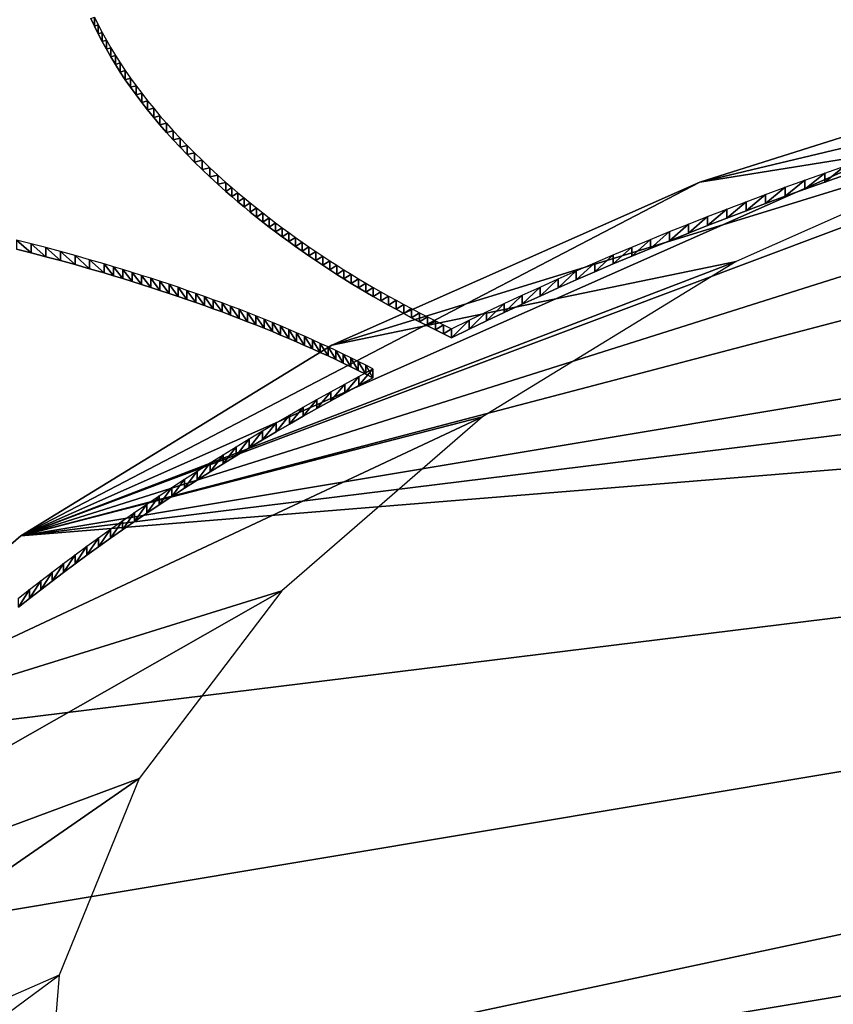
# Model space of a CAD drawing. Extents: x 0 to 42000, y 0 to 29700.
# Drawn here: x 24115 to 24278, y 17027 to 17224 of the extents above; entities that cross this region are included whole.
import ezdxf

# ---------------------------------------------------------------- set-up
doc = ezdxf.new("R2010")
doc.units = 0
doc.header["$LTSCALE"] = 100
doc.layers.add('D-STR\u3000構造物外形線', color=1, linetype='Continuous', lineweight=25)

msp = doc.modelspace()

# ---------------------------------------------------------------- linework, layer by layer
at = {"layer": 'D-STR\u3000構造物外形線'}
for points in [[(24128.98, 17224.7, 601.03), (24129.7, 17223.15, 598.35), (24130.46, 17221.61, 595.68), (24131.26, 17220.07, 593.01), (24132.11, 17218.53, 590.35), (24132.99, 17217, 587.7), (24133.92, 17215.47, 585.05), (24134.89, 17213.95, 582.41), (24135.9, 17212.43, 579.78), (24136.95, 17210.91, 577.15), (24138.05, 17209.4, 574.53), (24139.18, 17207.89, 571.92), (24140.36, 17206.38, 569.31), (24141.58, 17204.88, 566.71), (24142.84, 17203.38, 564.11), (24144.14, 17201.89, 561.52), (24145.49, 17200.39, 558.94), (24146.87, 17198.91, 556.36), (24148.3, 17197.42, 553.79), (24149.77, 17195.94, 551.23), (24151.28, 17194.47, 548.67), (24152.83, 17193, 546.12), (24154.42, 17191.53, 543.58), (24156.06, 17190.06, 541.04), (24157.25, 17189.02, 539.24), (24158.46, 17187.99, 537.45), (24159.68, 17186.96, 535.67), (24160.91, 17185.94, 533.91), (24162.16, 17184.93, 532.16), (24163.42, 17183.93, 530.42), (24164.7, 17182.94, 528.7), (24165.99, 17181.95, 527), (24167.3, 17180.98, 525.31), (24168.61, 17180.01, 523.63), (24169.95, 17179.05, 521.96), (24171.3, 17178.09, 520.31), (24172.66, 17177.15, 518.68), (24174.03, 17176.21, 517.06), (24175.43, 17175.29, 515.45), (24176.83, 17174.37, 513.86), (24178.25, 17173.45, 512.28), (24179.68, 17172.55, 510.71), (24181.13, 17171.66, 509.16), (24182.59, 17170.77, 507.63), (24184.07, 17169.89, 506.1), (24185.56, 17169.02, 504.6), (24187.06, 17168.16, 503.1), (24188.58, 17167.3, 501.62), (24190.11, 17166.46, 500.16), (24191.66, 17165.62, 498.7), (24193.22, 17164.79, 497.27), (24194.79, 17163.97, 495.84), (24196.38, 17163.15, 494.43), (24197.99, 17162.35, 493.04), (24199.61, 17161.55, 491.66), (24201.24, 17160.76, 490.29), (24201.24, 17160.76, 490.29), (24204.72, 17162.46, 493.24), (24208.24, 17164.15, 496.16), (24211.78, 17165.82, 499.05), (24215.35, 17167.47, 501.92), (24218.94, 17169.12, 504.76), (24222.57, 17170.74, 507.58), (24226.21, 17172.36, 510.37), (24229.89, 17173.95, 513.14), (24233.59, 17175.54, 515.88), (24237.32, 17177.1, 518.6), (24241.07, 17178.65, 521.28), (24244.85, 17180.19, 523.94), (24248.65, 17181.71, 526.58), (24252.48, 17183.22, 529.19), (24256.33, 17184.71, 531.77), (24260.21, 17186.18, 534.32), (24264.11, 17187.64, 536.84), (24268.03, 17189.08, 539.34), (24271.98, 17190.51, 541.81), (24275.95, 17191.91, 544.25), (24279.94, 17193.31, 546.67)], [(24129.7, 17224.97, 597.3), (24130.46, 17223.43, 594.63), (24131.26, 17221.89, 591.96), (24132.11, 17220.35, 589.3), (24132.99, 17218.82, 586.65), (24133.92, 17217.29, 584), (24134.89, 17215.77, 581.36), (24135.9, 17214.25, 578.73), (24136.95, 17212.73, 576.1), (24138.05, 17211.22, 573.48), (24139.18, 17209.71, 570.87), (24140.36, 17208.2, 568.26), (24141.58, 17206.7, 565.66), (24142.84, 17205.2, 563.06), (24144.14, 17203.7, 560.47), (24145.49, 17202.21, 557.89), (24146.87, 17200.73, 555.31), (24148.3, 17199.24, 552.74), (24149.77, 17197.76, 550.18), (24151.28, 17196.29, 547.62), (24152.83, 17194.81, 545.07), (24154.42, 17193.34, 542.53), (24156.06, 17191.88, 539.99), (24157.25, 17190.84, 538.19), (24158.46, 17189.8, 536.4), (24159.68, 17188.78, 534.62), (24160.91, 17187.76, 532.86), (24162.16, 17186.75, 531.11), (24163.42, 17185.75, 529.37), (24164.7, 17184.76, 527.65), (24165.99, 17183.77, 525.95), (24167.3, 17182.79, 524.26), (24168.61, 17181.83, 522.58), (24169.95, 17180.87, 520.91), (24171.3, 17179.91, 519.26), (24172.66, 17178.97, 517.63), (24174.03, 17178.03, 516.01), (24175.43, 17177.1, 514.4), (24176.83, 17176.19, 512.81), (24178.25, 17175.27, 511.23), (24179.68, 17174.37, 509.66), (24181.13, 17173.47, 508.11), (24182.59, 17172.59, 506.58), (24184.07, 17171.71, 505.05), (24185.56, 17170.84, 503.55), (24187.06, 17169.98, 502.05), (24188.58, 17169.12, 500.57), (24190.11, 17168.27, 499.11), (24191.66, 17167.44, 497.65), (24193.22, 17166.61, 496.22), (24194.79, 17165.78, 494.79), (24196.38, 17164.97, 493.38), (24197.99, 17164.17, 491.99), (24199.61, 17163.37, 490.61), (24201.24, 17162.58, 489.24), (24201.24, 17162.58, 489.24), (24204.72, 17164.28, 492.19), (24208.24, 17165.96, 495.11), (24211.78, 17167.64, 498), (24215.35, 17169.29, 500.87), (24218.94, 17170.93, 503.71), (24222.57, 17172.56, 506.53), (24226.21, 17174.17, 509.32), (24229.89, 17175.77, 512.09), (24233.59, 17177.35, 514.83), (24237.32, 17178.92, 517.55), (24241.07, 17180.47, 520.23), (24244.85, 17182.01, 522.89), (24248.65, 17183.53, 525.53), (24252.48, 17185.04, 528.14), (24256.33, 17186.52, 530.72), (24260.21, 17188, 533.27), (24264.11, 17189.46, 535.79), (24268.03, 17190.9, 538.29), (24271.98, 17192.32, 540.76), (24275.95, 17193.73, 543.2), (24279.94, 17195.13, 545.62)], [(24114.48, 17108.63, 395.8), (24116.7, 17110.39, 398.84), (24118.95, 17112.13, 401.86), (24121.22, 17113.87, 404.88), (24123.51, 17115.6, 407.87), (24125.83, 17117.32, 410.86), (24128.17, 17119.04, 413.83), (24130.53, 17120.75, 416.78), (24132.92, 17122.44, 419.72), (24135.33, 17124.13, 422.65), (24137.77, 17125.81, 425.56), (24140.23, 17127.49, 428.46), (24142.71, 17129.15, 431.34), (24145.22, 17130.81, 434.21), (24147.74, 17132.45, 437.06), (24150.3, 17134.09, 439.9), (24152.87, 17135.72, 442.72), (24155.47, 17137.34, 445.53), (24158.09, 17138.95, 448.32), (24160.73, 17140.55, 451.09), (24163.39, 17142.14, 453.85), (24166.08, 17143.73, 456.59), (24168.79, 17145.3, 459.31), (24171.52, 17146.87, 462.02), (24174.27, 17148.42, 464.72), (24177.04, 17149.96, 467.39), (24179.84, 17151.5, 470.05), (24182.66, 17153.02, 472.69), (24185.49, 17154.54, 475.32), (24184.03, 17155.29, 476.61), (24182.55, 17156.03, 477.9), (24181.06, 17156.77, 479.18), (24179.55, 17157.5, 480.44), (24178.03, 17158.22, 481.7), (24176.49, 17158.94, 482.94), (24174.94, 17159.65, 484.18), (24173.38, 17160.36, 485.4), (24171.8, 17161.06, 486.62), (24170.21, 17161.76, 487.82), (24168.61, 17162.45, 489.01), (24166.99, 17163.13, 490.2), (24165.35, 17163.81, 491.37), (24163.71, 17164.48, 492.53), (24162.04, 17165.15, 493.69), (24160.37, 17165.81, 494.83), (24158.68, 17166.46, 495.96), (24156.97, 17167.11, 497.08), (24155.26, 17167.75, 498.2), (24153.52, 17168.39, 499.3), (24151.78, 17169.02, 500.39), (24150.02, 17169.64, 501.47), (24148.24, 17170.26, 502.54), (24146.46, 17170.87, 503.6), (24144.65, 17171.48, 504.65), (24142.84, 17172.08, 505.69), (24141.01, 17172.67, 506.73), (24139.16, 17173.26, 507.75), (24137.3, 17173.85, 508.75), (24135.43, 17174.42, 509.75), (24133.54, 17174.99, 510.74), (24131.64, 17175.56, 511.72), (24128.74, 17176.4, 513.18), (24125.83, 17177.23, 514.61), (24122.92, 17178.03, 516), (24119.99, 17178.81, 517.35), (24117.06, 17179.57, 518.67), (24114.12, 17180.31, 519.95)], [(24114.48, 17106.81, 396.85), (24116.7, 17108.57, 399.89), (24118.95, 17110.31, 402.91), (24121.22, 17112.05, 405.93), (24123.51, 17113.78, 408.92), (24125.83, 17115.51, 411.91), (24128.17, 17117.22, 414.88), (24130.53, 17118.93, 417.83), (24132.92, 17120.63, 420.77), (24135.33, 17122.31, 423.7), (24137.77, 17124, 426.61), (24140.23, 17125.67, 429.51), (24142.71, 17127.33, 432.39), (24145.22, 17128.99, 435.26), (24147.74, 17130.64, 438.11), (24150.3, 17132.27, 440.95), (24152.87, 17133.9, 443.77), (24155.47, 17135.52, 446.58), (24158.09, 17137.13, 449.37), (24160.73, 17138.73, 452.14), (24163.39, 17140.33, 454.9), (24166.08, 17141.91, 457.64), (24168.79, 17143.48, 460.36), (24171.52, 17145.05, 463.07), (24174.27, 17146.6, 465.77), (24177.04, 17148.15, 468.44), (24179.84, 17149.68, 471.1), (24182.66, 17151.21, 473.74), (24185.49, 17152.72, 476.37), (24184.03, 17153.47, 477.66), (24182.55, 17154.21, 478.95), (24181.06, 17154.95, 480.23), (24179.55, 17155.68, 481.49), (24178.03, 17156.4, 482.75), (24176.49, 17157.12, 483.99), (24174.94, 17157.84, 485.23), (24173.38, 17158.54, 486.45), (24171.8, 17159.24, 487.67), (24170.21, 17159.94, 488.87), (24168.61, 17160.63, 490.06), (24166.99, 17161.31, 491.25), (24165.35, 17161.99, 492.42), (24163.71, 17162.66, 493.58), (24162.04, 17163.33, 494.74), (24160.37, 17163.99, 495.88), (24158.68, 17164.64, 497.01), (24156.97, 17165.29, 498.13), (24155.26, 17165.93, 499.25), (24153.52, 17166.57, 500.35), (24151.78, 17167.2, 501.44), (24150.02, 17167.82, 502.52), (24148.24, 17168.44, 503.59), (24146.46, 17169.05, 504.65), (24144.65, 17169.66, 505.7), (24142.84, 17170.26, 506.74), (24141.01, 17170.85, 507.78), (24139.16, 17171.44, 508.8), (24137.3, 17172.03, 509.8), (24135.43, 17172.6, 510.8), (24133.54, 17173.18, 511.79), (24131.64, 17173.74, 512.77), (24128.74, 17174.58, 514.23), (24125.83, 17175.41, 515.66), (24122.92, 17176.21, 517.05), (24119.99, 17176.99, 518.4), (24117.06, 17177.75, 519.72), (24114.12, 17178.49, 521)]]:
    msp.add_polyline3d(points, dxfattribs=at)
for points in [[(24812.12, 17237.51, 626.03), (24618.42, 17253.25, 653.29), (24115.01, 17121.15, 424.48)], [(24115.01, 17121.15, 424.48), (24618.42, 17253.25, 653.29), (24520.3, 17249.29, 646.43)], [(24115.01, 17121.15, 424.48), (24520.3, 17249.29, 646.43), (24424.72, 17237.51, 626.03)], [(24115.01, 17121.15, 424.48), (24902.68, 17218.22, 592.61), (24812.12, 17237.51, 626.03)], [(24115.01, 17121.15, 424.48), (24424.72, 17237.51, 626.03), (24334.16, 17218.22, 592.61)], [(24128.98, 17224.7, 601.03), (24129.7, 17224.97, 597.3), (24129.7, 17223.15, 598.35)], [(24129.7, 17223.15, 598.35), (24129.7, 17224.97, 597.3), (24130.46, 17223.43, 594.63)], [(24129.7, 17223.15, 598.35), (24130.46, 17223.43, 594.63), (24130.46, 17221.61, 595.68)], [(24130.46, 17221.61, 595.68), (24130.46, 17223.43, 594.63), (24131.26, 17221.89, 591.96)], [(24250.96, 17191.91, 547.05), (24334.16, 17218.22, 592.61), (24386.32, 17224.18, 474.4)], [(24250.96, 17191.91, 547.05), (24386.32, 17224.18, 474.4), (24318.39, 17202.7, 437.2)], [(24130.46, 17221.61, 595.68), (24131.26, 17221.89, 591.96), (24131.26, 17220.07, 593.01)], [(24131.26, 17220.07, 593.01), (24131.26, 17221.89, 591.96), (24132.11, 17220.35, 589.3)], [(24131.26, 17220.07, 593.01), (24132.11, 17220.35, 589.3), (24132.11, 17218.53, 590.35)], [(24132.11, 17218.53, 590.35), (24132.11, 17220.35, 589.3), (24132.99, 17218.82, 586.65)], [(24132.11, 17218.53, 590.35), (24132.99, 17218.82, 586.65), (24132.99, 17217, 587.7)], [(24132.99, 17217, 587.7), (24132.99, 17218.82, 586.65), (24133.92, 17217.29, 584)], [(24115.01, 17121.15, 424.48), (24985.88, 17191.91, 547.05), (24902.68, 17218.22, 592.61)], [(24115.01, 17121.15, 424.48), (24334.16, 17218.22, 592.61), (24250.96, 17191.91, 547.05)], [(24132.99, 17217, 587.7), (24133.92, 17217.29, 584), (24133.92, 17215.47, 585.05)], [(24133.92, 17215.47, 585.05), (24133.92, 17217.29, 584), (24134.89, 17215.77, 581.36)], [(24133.92, 17215.47, 585.05), (24134.89, 17215.77, 581.36), (24134.89, 17213.95, 582.41)], [(24134.89, 17213.95, 582.41), (24134.89, 17215.77, 581.36), (24135.9, 17214.25, 578.73)], [(24134.89, 17213.95, 582.41), (24135.9, 17214.25, 578.73), (24135.9, 17212.43, 579.78)], [(24135.9, 17212.43, 579.78), (24135.9, 17214.25, 578.73), (24136.95, 17212.73, 576.1)], [(24135.9, 17212.43, 579.78), (24136.95, 17212.73, 576.1), (24136.95, 17210.91, 577.15)], [(24136.95, 17210.91, 577.15), (24136.95, 17212.73, 576.1), (24138.05, 17211.22, 573.48)], [(24136.95, 17210.91, 577.15), (24138.05, 17211.22, 573.48), (24138.05, 17209.4, 574.53)], [(24138.05, 17209.4, 574.53), (24138.05, 17211.22, 573.48), (24139.18, 17209.71, 570.87)], [(24138.05, 17209.4, 574.53), (24139.18, 17209.71, 570.87), (24139.18, 17207.89, 571.92)], [(24139.18, 17207.89, 571.92), (24139.18, 17209.71, 570.87), (24140.36, 17208.2, 568.26)], [(24139.18, 17207.89, 571.92), (24140.36, 17208.2, 568.26), (24140.36, 17206.38, 569.31)], [(24140.36, 17206.38, 569.31), (24140.36, 17208.2, 568.26), (24141.58, 17206.7, 565.66)], [(24140.36, 17206.38, 569.31), (24141.58, 17206.7, 565.66), (24141.58, 17204.88, 566.71)], [(24141.58, 17204.88, 566.71), (24141.58, 17206.7, 565.66), (24142.84, 17205.2, 563.06)], [(24141.58, 17204.88, 566.71), (24142.84, 17205.2, 563.06), (24142.84, 17203.38, 564.11)], [(24142.84, 17203.38, 564.11), (24142.84, 17205.2, 563.06), (24144.14, 17203.7, 560.47)], [(24142.84, 17203.38, 564.11), (24144.14, 17203.7, 560.47), (24144.14, 17201.89, 561.52)], [(24144.14, 17201.89, 561.52), (24144.14, 17203.7, 560.47), (24145.49, 17202.21, 557.89)], [(24177.27, 17159.27, 490.52), (24250.96, 17191.91, 547.05), (24318.39, 17202.7, 437.2)], [(24177.27, 17159.27, 490.52), (24318.39, 17202.7, 437.2), (24258.23, 17176.05, 391.04)], [(24144.14, 17201.89, 561.52), (24145.49, 17202.21, 557.89), (24145.49, 17200.39, 558.94)], [(24145.49, 17200.39, 558.94), (24145.49, 17202.21, 557.89), (24146.87, 17200.73, 555.31)], [(24145.49, 17200.39, 558.94), (24146.87, 17200.73, 555.31), (24146.87, 17198.91, 556.36)], [(24146.87, 17198.91, 556.36), (24146.87, 17200.73, 555.31), (24148.3, 17199.24, 552.74)], [(24146.87, 17198.91, 556.36), (24148.3, 17199.24, 552.74), (24148.3, 17197.42, 553.79)], [(24148.3, 17197.42, 553.79), (24148.3, 17199.24, 552.74), (24149.77, 17197.76, 550.18)], [(24148.3, 17197.42, 553.79), (24149.77, 17197.76, 550.18), (24149.77, 17195.94, 551.23)], [(24149.77, 17195.94, 551.23), (24149.77, 17197.76, 550.18), (24151.28, 17196.29, 547.62)], [(24149.77, 17195.94, 551.23), (24151.28, 17196.29, 547.62), (24151.28, 17194.47, 548.67)], [(24151.28, 17194.47, 548.67), (24151.28, 17196.29, 547.62), (24152.83, 17194.81, 545.07)], [(24151.28, 17194.47, 548.67), (24152.83, 17194.81, 545.07), (24152.83, 17193, 546.12)], [(24152.83, 17193, 546.12), (24152.83, 17194.81, 545.07), (24154.42, 17193.34, 542.53)], [(24275.95, 17191.91, 544.25), (24275.95, 17193.73, 543.2), (24279.94, 17195.13, 545.62)], [(24275.95, 17191.91, 544.25), (24279.94, 17195.13, 545.62), (24279.94, 17193.31, 546.67)], [(24152.83, 17193, 546.12), (24154.42, 17193.34, 542.53), (24154.42, 17191.53, 543.58)], [(24154.42, 17191.53, 543.58), (24154.42, 17193.34, 542.53), (24156.06, 17191.88, 539.99)], [(24271.98, 17190.51, 541.81), (24271.98, 17192.32, 540.76), (24275.95, 17193.73, 543.2)], [(24271.98, 17190.51, 541.81), (24275.95, 17193.73, 543.2), (24275.95, 17191.91, 544.25)], [(24030.89, 17032.5, 270.94), (24011.2, 16984.27, 187.41), (24985.88, 17191.91, 547.05)], [(24011.2, 16984.27, 187.41), (25059.57, 17159.27, 490.52), (24985.88, 17191.91, 547.05)], [(24985.88, 17191.91, 547.05), (24065.79, 17078.52, 350.65), (24030.89, 17032.5, 270.94)], [(24985.88, 17191.91, 547.05), (24115.01, 17121.15, 424.48), (24065.79, 17078.52, 350.65)], [(24250.96, 17191.91, 547.05), (24177.27, 17159.27, 490.52), (24115.01, 17121.15, 424.48)], [(24154.42, 17191.53, 543.58), (24156.06, 17191.88, 539.99), (24156.06, 17190.06, 541.04)], [(24156.06, 17190.06, 541.04), (24156.06, 17191.88, 539.99), (24157.25, 17190.84, 538.19)], [(24156.06, 17190.06, 541.04), (24157.25, 17190.84, 538.19), (24157.25, 17189.02, 539.24)], [(24157.25, 17189.02, 539.24), (24157.25, 17190.84, 538.19), (24158.46, 17189.8, 536.4)], [(24264.11, 17187.64, 536.84), (24264.11, 17189.46, 535.79), (24268.03, 17190.9, 538.29)], [(24264.11, 17187.64, 536.84), (24268.03, 17190.9, 538.29), (24268.03, 17189.08, 539.34)], [(24268.03, 17189.08, 539.34), (24268.03, 17190.9, 538.29), (24271.98, 17192.32, 540.76)], [(24268.03, 17189.08, 539.34), (24271.98, 17192.32, 540.76), (24271.98, 17190.51, 541.81)], [(24157.25, 17189.02, 539.24), (24158.46, 17189.8, 536.4), (24158.46, 17187.99, 537.45)], [(24158.46, 17187.99, 537.45), (24158.46, 17189.8, 536.4), (24159.68, 17188.78, 534.62)], [(24158.46, 17187.99, 537.45), (24159.68, 17188.78, 534.62), (24159.68, 17186.96, 535.67)], [(24159.68, 17186.96, 535.67), (24159.68, 17188.78, 534.62), (24160.91, 17187.76, 532.86)], [(24260.21, 17186.18, 534.32), (24260.21, 17188, 533.27), (24264.11, 17189.46, 535.79)], [(24260.21, 17186.18, 534.32), (24264.11, 17189.46, 535.79), (24264.11, 17187.64, 536.84)], [(24159.68, 17186.96, 535.67), (24160.91, 17187.76, 532.86), (24160.91, 17185.94, 533.91)], [(24160.91, 17185.94, 533.91), (24160.91, 17187.76, 532.86), (24162.16, 17186.75, 531.11)], [(24160.91, 17185.94, 533.91), (24162.16, 17186.75, 531.11), (24162.16, 17184.93, 532.16)], [(24162.16, 17184.93, 532.16), (24162.16, 17186.75, 531.11), (24163.42, 17185.75, 529.37)], [(24256.33, 17184.71, 531.77), (24256.33, 17186.52, 530.72), (24260.21, 17188, 533.27)], [(24256.33, 17184.71, 531.77), (24260.21, 17188, 533.27), (24260.21, 17186.18, 534.32)], [(24162.16, 17184.93, 532.16), (24163.42, 17185.75, 529.37), (24163.42, 17183.93, 530.42)], [(24163.42, 17183.93, 530.42), (24163.42, 17185.75, 529.37), (24164.7, 17184.76, 527.65)], [(24248.65, 17181.71, 526.58), (24248.65, 17183.53, 525.53), (24252.48, 17185.04, 528.14)], [(24248.65, 17181.71, 526.58), (24252.48, 17185.04, 528.14), (24252.48, 17183.22, 529.19)], [(24252.48, 17183.22, 529.19), (24252.48, 17185.04, 528.14), (24256.33, 17186.52, 530.72)], [(24252.48, 17183.22, 529.19), (24256.33, 17186.52, 530.72), (24256.33, 17184.71, 531.77)], [(24163.42, 17183.93, 530.42), (24164.7, 17184.76, 527.65), (24164.7, 17182.94, 528.7)], [(24164.7, 17182.94, 528.7), (24164.7, 17184.76, 527.65), (24165.99, 17183.77, 525.95)], [(24164.7, 17182.94, 528.7), (24165.99, 17183.77, 525.95), (24165.99, 17181.95, 527)], [(24165.99, 17181.95, 527), (24165.99, 17183.77, 525.95), (24167.3, 17182.79, 524.26)], [(24244.85, 17180.19, 523.94), (24244.85, 17182.01, 522.89), (24248.65, 17183.53, 525.53)], [(24244.85, 17180.19, 523.94), (24248.65, 17183.53, 525.53), (24248.65, 17181.71, 526.58)], [(24165.99, 17181.95, 527), (24167.3, 17182.79, 524.26), (24167.3, 17180.98, 525.31)], [(24167.3, 17180.98, 525.31), (24167.3, 17182.79, 524.26), (24168.61, 17181.83, 522.58)], [(24167.3, 17180.98, 525.31), (24168.61, 17181.83, 522.58), (24168.61, 17180.01, 523.63)], [(24168.61, 17180.01, 523.63), (24168.61, 17181.83, 522.58), (24169.95, 17180.87, 520.91)], [(24168.61, 17180.01, 523.63), (24169.95, 17180.87, 520.91), (24169.95, 17179.05, 521.96)], [(24169.95, 17179.05, 521.96), (24169.95, 17180.87, 520.91), (24171.3, 17179.91, 519.26)], [(24241.07, 17178.65, 521.28), (24241.07, 17180.47, 520.23), (24244.85, 17182.01, 522.89)], [(24241.07, 17178.65, 521.28), (24244.85, 17182.01, 522.89), (24244.85, 17180.19, 523.94)], [(24117.06, 17177.75, 519.72), (24117.06, 17179.57, 518.67), (24114.12, 17180.31, 519.95)], [(24117.06, 17177.75, 519.72), (24114.12, 17180.31, 519.95), (24114.12, 17178.49, 521)], [(24119.99, 17176.99, 518.4), (24119.99, 17178.81, 517.35), (24117.06, 17179.57, 518.67)], [(24119.99, 17176.99, 518.4), (24117.06, 17179.57, 518.67), (24117.06, 17177.75, 519.72)], [(24169.95, 17179.05, 521.96), (24171.3, 17179.91, 519.26), (24171.3, 17178.09, 520.31)], [(24171.3, 17178.09, 520.31), (24171.3, 17179.91, 519.26), (24172.66, 17178.97, 517.63)], [(24171.3, 17178.09, 520.31), (24172.66, 17178.97, 517.63), (24172.66, 17177.15, 518.68)], [(24172.66, 17177.15, 518.68), (24172.66, 17178.97, 517.63), (24174.03, 17178.03, 516.01)], [(24233.59, 17175.54, 515.88), (24233.59, 17177.35, 514.83), (24237.32, 17178.92, 517.55)], [(24233.59, 17175.54, 515.88), (24237.32, 17178.92, 517.55), (24237.32, 17177.1, 518.6)], [(24237.32, 17177.1, 518.6), (24237.32, 17178.92, 517.55), (24241.07, 17180.47, 520.23)], [(24237.32, 17177.1, 518.6), (24241.07, 17180.47, 520.23), (24241.07, 17178.65, 521.28)], [(24122.92, 17176.21, 517.05), (24122.92, 17178.03, 516), (24119.99, 17178.81, 517.35)], [(24122.92, 17176.21, 517.05), (24119.99, 17178.81, 517.35), (24119.99, 17176.99, 518.4)], [(24125.83, 17175.41, 515.66), (24125.83, 17177.23, 514.61), (24122.92, 17178.03, 516)], [(24125.83, 17175.41, 515.66), (24122.92, 17178.03, 516), (24122.92, 17176.21, 517.05)], [(24128.74, 17174.58, 514.23), (24128.74, 17176.4, 513.18), (24125.83, 17177.23, 514.61)], [(24128.74, 17174.58, 514.23), (24125.83, 17177.23, 514.61), (24125.83, 17175.41, 515.66)], [(24172.66, 17177.15, 518.68), (24174.03, 17178.03, 516.01), (24174.03, 17176.21, 517.06)], [(24174.03, 17176.21, 517.06), (24174.03, 17178.03, 516.01), (24175.43, 17177.1, 514.4)], [(24174.03, 17176.21, 517.06), (24175.43, 17177.1, 514.4), (24175.43, 17175.29, 515.45)], [(24175.43, 17175.29, 515.45), (24175.43, 17177.1, 514.4), (24176.83, 17176.19, 512.81)], [(24229.89, 17173.95, 513.14), (24229.89, 17175.77, 512.09), (24233.59, 17177.35, 514.83)], [(24229.89, 17173.95, 513.14), (24233.59, 17177.35, 514.83), (24233.59, 17175.54, 515.88)], [(24115.01, 17121.15, 424.48), (24177.27, 17159.27, 490.52), (24258.23, 17176.05, 391.04)], [(24115.01, 17121.15, 424.48), (24258.23, 17176.05, 391.04), (24207.39, 17144.92, 337.12)], [(24131.64, 17173.74, 512.77), (24131.64, 17175.56, 511.72), (24128.74, 17176.4, 513.18)], [(24131.64, 17173.74, 512.77), (24128.74, 17176.4, 513.18), (24128.74, 17174.58, 514.23)], [(24133.54, 17173.18, 511.79), (24133.54, 17174.99, 510.74), (24131.64, 17175.56, 511.72)], [(24133.54, 17173.18, 511.79), (24131.64, 17175.56, 511.72), (24131.64, 17173.74, 512.77)], [(24135.43, 17172.6, 510.8), (24135.43, 17174.42, 509.75), (24133.54, 17174.99, 510.74)], [(24135.43, 17172.6, 510.8), (24133.54, 17174.99, 510.74), (24133.54, 17173.18, 511.79)], [(24175.43, 17175.29, 515.45), (24176.83, 17176.19, 512.81), (24176.83, 17174.37, 513.86)], [(24176.83, 17174.37, 513.86), (24176.83, 17176.19, 512.81), (24178.25, 17175.27, 511.23)], [(24176.83, 17174.37, 513.86), (24178.25, 17175.27, 511.23), (24178.25, 17173.45, 512.28)], [(24178.25, 17173.45, 512.28), (24178.25, 17175.27, 511.23), (24179.68, 17174.37, 509.66)], [(24226.21, 17172.36, 510.37), (24226.21, 17174.17, 509.32), (24229.89, 17175.77, 512.09)], [(24226.21, 17172.36, 510.37), (24229.89, 17175.77, 512.09), (24229.89, 17173.95, 513.14)], [(24137.3, 17172.03, 509.8), (24137.3, 17173.85, 508.75), (24135.43, 17174.42, 509.75)], [(24137.3, 17172.03, 509.8), (24135.43, 17174.42, 509.75), (24135.43, 17172.6, 510.8)], [(24139.16, 17171.44, 508.8), (24139.16, 17173.26, 507.75), (24137.3, 17173.85, 508.75)], [(24139.16, 17171.44, 508.8), (24137.3, 17173.85, 508.75), (24137.3, 17172.03, 509.8)], [(24141.01, 17170.85, 507.78), (24141.01, 17172.67, 506.73), (24139.16, 17173.26, 507.75)], [(24141.01, 17170.85, 507.78), (24139.16, 17173.26, 507.75), (24139.16, 17171.44, 508.8)], [(24178.25, 17173.45, 512.28), (24179.68, 17174.37, 509.66), (24179.68, 17172.55, 510.71)], [(24179.68, 17172.55, 510.71), (24179.68, 17174.37, 509.66), (24181.13, 17173.47, 508.11)], [(24179.68, 17172.55, 510.71), (24181.13, 17173.47, 508.11), (24181.13, 17171.66, 509.16)], [(24181.13, 17171.66, 509.16), (24181.13, 17173.47, 508.11), (24182.59, 17172.59, 506.58)], [(24222.57, 17170.74, 507.58), (24222.57, 17172.56, 506.53), (24226.21, 17174.17, 509.32)], [(24222.57, 17170.74, 507.58), (24226.21, 17174.17, 509.32), (24226.21, 17172.36, 510.37)], [(24142.84, 17170.26, 506.74), (24142.84, 17172.08, 505.69), (24141.01, 17172.67, 506.73)], [(24142.84, 17170.26, 506.74), (24141.01, 17172.67, 506.73), (24141.01, 17170.85, 507.78)], [(24144.65, 17169.66, 505.7), (24144.65, 17171.48, 504.65), (24142.84, 17172.08, 505.69)], [(24144.65, 17169.66, 505.7), (24142.84, 17172.08, 505.69), (24142.84, 17170.26, 506.74)], [(24146.46, 17169.05, 504.65), (24146.46, 17170.87, 503.6), (24144.65, 17171.48, 504.65)], [(24146.46, 17169.05, 504.65), (24144.65, 17171.48, 504.65), (24144.65, 17169.66, 505.7)], [(24181.13, 17171.66, 509.16), (24182.59, 17172.59, 506.58), (24182.59, 17170.77, 507.63)], [(24182.59, 17170.77, 507.63), (24182.59, 17172.59, 506.58), (24184.07, 17171.71, 505.05)], [(24182.59, 17170.77, 507.63), (24184.07, 17171.71, 505.05), (24184.07, 17169.89, 506.1)], [(24184.07, 17169.89, 506.1), (24184.07, 17171.71, 505.05), (24185.56, 17170.84, 503.55)], [(24218.94, 17169.12, 504.76), (24218.94, 17170.93, 503.71), (24222.57, 17172.56, 506.53)], [(24218.94, 17169.12, 504.76), (24222.57, 17172.56, 506.53), (24222.57, 17170.74, 507.58)], [(24148.24, 17168.44, 503.59), (24148.24, 17170.26, 502.54), (24146.46, 17170.87, 503.6)], [(24148.24, 17168.44, 503.59), (24146.46, 17170.87, 503.6), (24146.46, 17169.05, 504.65)], [(24150.02, 17167.82, 502.52), (24150.02, 17169.64, 501.47), (24148.24, 17170.26, 502.54)], [(24150.02, 17167.82, 502.52), (24148.24, 17170.26, 502.54), (24148.24, 17168.44, 503.59)], [(24151.78, 17167.2, 501.44), (24151.78, 17169.02, 500.39), (24150.02, 17169.64, 501.47)], [(24151.78, 17167.2, 501.44), (24150.02, 17169.64, 501.47), (24150.02, 17167.82, 502.52)], [(24153.52, 17166.57, 500.35), (24153.52, 17168.39, 499.3), (24151.78, 17169.02, 500.39)], [(24153.52, 17166.57, 500.35), (24151.78, 17169.02, 500.39), (24151.78, 17167.2, 501.44)], [(24184.07, 17169.89, 506.1), (24185.56, 17170.84, 503.55), (24185.56, 17169.02, 504.6)], [(24185.56, 17169.02, 504.6), (24185.56, 17170.84, 503.55), (24187.06, 17169.98, 502.05)], [(24185.56, 17169.02, 504.6), (24187.06, 17169.98, 502.05), (24187.06, 17168.16, 503.1)], [(24187.06, 17168.16, 503.1), (24187.06, 17169.98, 502.05), (24188.58, 17169.12, 500.57)], [(24187.06, 17168.16, 503.1), (24188.58, 17169.12, 500.57), (24188.58, 17167.3, 501.62)], [(24188.58, 17167.3, 501.62), (24188.58, 17169.12, 500.57), (24190.11, 17168.27, 499.11)], [(24211.78, 17165.82, 499.05), (24211.78, 17167.64, 498), (24215.35, 17169.29, 500.87)], [(24211.78, 17165.82, 499.05), (24215.35, 17169.29, 500.87), (24215.35, 17167.47, 501.92)], [(24215.35, 17167.47, 501.92), (24215.35, 17169.29, 500.87), (24218.94, 17170.93, 503.71)], [(24215.35, 17167.47, 501.92), (24218.94, 17170.93, 503.71), (24218.94, 17169.12, 504.76)], [(24155.26, 17165.93, 499.25), (24155.26, 17167.75, 498.2), (24153.52, 17168.39, 499.3)], [(24155.26, 17165.93, 499.25), (24153.52, 17168.39, 499.3), (24153.52, 17166.57, 500.35)], [(24156.97, 17165.29, 498.13), (24156.97, 17167.11, 497.08), (24155.26, 17167.75, 498.2)], [(24156.97, 17165.29, 498.13), (24155.26, 17167.75, 498.2), (24155.26, 17165.93, 499.25)], [(24158.68, 17164.64, 497.01), (24158.68, 17166.46, 495.96), (24156.97, 17167.11, 497.08)], [(24158.68, 17164.64, 497.01), (24156.97, 17167.11, 497.08), (24156.97, 17165.29, 498.13)], [(24188.58, 17167.3, 501.62), (24190.11, 17168.27, 499.11), (24190.11, 17166.46, 500.16)], [(24190.11, 17166.46, 500.16), (24190.11, 17168.27, 499.11), (24191.66, 17167.44, 497.65)], [(24190.11, 17166.46, 500.16), (24191.66, 17167.44, 497.65), (24191.66, 17165.62, 498.7)], [(24191.66, 17165.62, 498.7), (24191.66, 17167.44, 497.65), (24193.22, 17166.61, 496.22)], [(24208.24, 17164.15, 496.16), (24208.24, 17165.96, 495.11), (24211.78, 17167.64, 498)], [(24208.24, 17164.15, 496.16), (24211.78, 17167.64, 498), (24211.78, 17165.82, 499.05)], [(24160.37, 17163.99, 495.88), (24160.37, 17165.81, 494.83), (24158.68, 17166.46, 495.96)], [(24160.37, 17163.99, 495.88), (24158.68, 17166.46, 495.96), (24158.68, 17164.64, 497.01)], [(24162.04, 17163.33, 494.74), (24162.04, 17165.15, 493.69), (24160.37, 17165.81, 494.83)], [(24162.04, 17163.33, 494.74), (24160.37, 17165.81, 494.83), (24160.37, 17163.99, 495.88)], [(24163.71, 17162.66, 493.58), (24163.71, 17164.48, 492.53), (24162.04, 17165.15, 493.69)], [(24163.71, 17162.66, 493.58), (24162.04, 17165.15, 493.69), (24162.04, 17163.33, 494.74)], [(24191.66, 17165.62, 498.7), (24193.22, 17166.61, 496.22), (24193.22, 17164.79, 497.27)], [(24193.22, 17164.79, 497.27), (24193.22, 17166.61, 496.22), (24194.79, 17165.78, 494.79)], [(24193.22, 17164.79, 497.27), (24194.79, 17165.78, 494.79), (24194.79, 17163.97, 495.84)], [(24194.79, 17163.97, 495.84), (24194.79, 17165.78, 494.79), (24196.38, 17164.97, 493.38)], [(24204.72, 17162.46, 493.24), (24204.72, 17164.28, 492.19), (24208.24, 17165.96, 495.11)], [(24204.72, 17162.46, 493.24), (24208.24, 17165.96, 495.11), (24208.24, 17164.15, 496.16)], [(24165.35, 17161.99, 492.42), (24165.35, 17163.81, 491.37), (24163.71, 17164.48, 492.53)], [(24165.35, 17161.99, 492.42), (24163.71, 17164.48, 492.53), (24163.71, 17162.66, 493.58)], [(24166.99, 17161.31, 491.25), (24166.99, 17163.13, 490.2), (24165.35, 17163.81, 491.37)], [(24166.99, 17161.31, 491.25), (24165.35, 17163.81, 491.37), (24165.35, 17161.99, 492.42)], [(24168.61, 17160.63, 490.06), (24168.61, 17162.45, 489.01), (24166.99, 17163.13, 490.2)], [(24168.61, 17160.63, 490.06), (24166.99, 17163.13, 490.2), (24166.99, 17161.31, 491.25)], [(24194.79, 17163.97, 495.84), (24196.38, 17164.97, 493.38), (24196.38, 17163.15, 494.43)], [(24196.38, 17163.15, 494.43), (24196.38, 17164.97, 493.38), (24197.99, 17164.17, 491.99)], [(24196.38, 17163.15, 494.43), (24197.99, 17164.17, 491.99), (24197.99, 17162.35, 493.04)], [(24197.99, 17162.35, 493.04), (24197.99, 17164.17, 491.99), (24199.61, 17163.37, 490.61)], [(24197.99, 17162.35, 493.04), (24199.61, 17163.37, 490.61), (24199.61, 17161.55, 491.66)], [(24199.61, 17161.55, 491.66), (24199.61, 17163.37, 490.61), (24201.24, 17162.58, 489.24)], [(24201.24, 17160.76, 490.29), (24201.24, 17162.58, 489.24), (24204.72, 17164.28, 492.19)], [(24201.24, 17160.76, 490.29), (24204.72, 17164.28, 492.19), (24204.72, 17162.46, 493.24)], [(24170.21, 17159.94, 488.87), (24170.21, 17161.76, 487.82), (24168.61, 17162.45, 489.01)], [(24170.21, 17159.94, 488.87), (24168.61, 17162.45, 489.01), (24168.61, 17160.63, 490.06)], [(24171.8, 17159.24, 487.67), (24171.8, 17161.06, 486.62), (24170.21, 17161.76, 487.82)], [(24171.8, 17159.24, 487.67), (24170.21, 17161.76, 487.82), (24170.21, 17159.94, 488.87)], [(24199.61, 17161.55, 491.66), (24201.24, 17162.58, 489.24), (24201.24, 17160.76, 490.29)], [(24201.24, 17160.76, 490.29), (24201.24, 17162.58, 489.24), (24201.24, 17162.58, 489.24)], [(24201.24, 17160.76, 490.29), (24201.24, 17162.58, 489.24), (24201.24, 17160.76, 490.29)], [(24011.2, 16984.27, 187.41), (25121.83, 17121.15, 424.48), (25059.57, 17159.27, 490.52)], [(24173.38, 17158.54, 486.45), (24173.38, 17160.36, 485.4), (24171.8, 17161.06, 486.62)], [(24173.38, 17158.54, 486.45), (24171.8, 17161.06, 486.62), (24171.8, 17159.24, 487.67)], [(24174.94, 17157.84, 485.23), (24174.94, 17159.65, 484.18), (24173.38, 17160.36, 485.4)], [(24174.94, 17157.84, 485.23), (24173.38, 17160.36, 485.4), (24173.38, 17158.54, 486.45)], [(24176.49, 17157.12, 483.99), (24176.49, 17158.94, 482.94), (24174.94, 17159.65, 484.18)], [(24176.49, 17157.12, 483.99), (24174.94, 17159.65, 484.18), (24174.94, 17157.84, 485.23)], [(24178.03, 17156.4, 482.75), (24178.03, 17158.22, 481.7), (24176.49, 17158.94, 482.94)], [(24178.03, 17156.4, 482.75), (24176.49, 17158.94, 482.94), (24176.49, 17157.12, 483.99)], [(24179.55, 17155.68, 481.49), (24179.55, 17157.5, 480.44), (24178.03, 17158.22, 481.7)], [(24179.55, 17155.68, 481.49), (24178.03, 17158.22, 481.7), (24178.03, 17156.4, 482.75)], [(24181.06, 17154.95, 480.23), (24181.06, 17156.77, 479.18), (24179.55, 17157.5, 480.44)], [(24181.06, 17154.95, 480.23), (24179.55, 17157.5, 480.44), (24179.55, 17155.68, 481.49)], [(24182.55, 17154.21, 478.95), (24182.55, 17156.03, 477.9), (24181.06, 17156.77, 479.18)], [(24182.55, 17154.21, 478.95), (24181.06, 17156.77, 479.18), (24181.06, 17154.95, 480.23)], [(24184.03, 17153.47, 477.66), (24184.03, 17155.29, 476.61), (24182.55, 17156.03, 477.9)], [(24184.03, 17153.47, 477.66), (24182.55, 17156.03, 477.9), (24182.55, 17154.21, 478.95)], [(24185.49, 17152.72, 476.37), (24185.49, 17154.54, 475.32), (24184.03, 17155.29, 476.61)], [(24185.49, 17152.72, 476.37), (24184.03, 17155.29, 476.61), (24184.03, 17153.47, 477.66)], [(24182.66, 17151.21, 473.74), (24182.66, 17153.02, 472.69), (24185.49, 17154.54, 475.32)], [(24182.66, 17151.21, 473.74), (24185.49, 17154.54, 475.32), (24185.49, 17152.72, 476.37)], [(24177.04, 17148.15, 468.44), (24177.04, 17149.96, 467.39), (24179.84, 17151.5, 470.05)], [(24177.04, 17148.15, 468.44), (24179.84, 17151.5, 470.05), (24179.84, 17149.68, 471.1)], [(24179.84, 17149.68, 471.1), (24179.84, 17151.5, 470.05), (24182.66, 17153.02, 472.69)], [(24179.84, 17149.68, 471.1), (24182.66, 17153.02, 472.69), (24182.66, 17151.21, 473.74)], [(24174.27, 17146.6, 465.77), (24174.27, 17148.42, 464.72), (24177.04, 17149.96, 467.39)], [(24174.27, 17146.6, 465.77), (24177.04, 17149.96, 467.39), (24177.04, 17148.15, 468.44)], [(24171.52, 17145.05, 463.07), (24171.52, 17146.87, 462.02), (24174.27, 17148.42, 464.72)], [(24171.52, 17145.05, 463.07), (24174.27, 17148.42, 464.72), (24174.27, 17146.6, 465.77)], [(24168.79, 17143.48, 460.36), (24168.79, 17145.3, 459.31), (24171.52, 17146.87, 462.02)], [(24168.79, 17143.48, 460.36), (24171.52, 17146.87, 462.02), (24171.52, 17145.05, 463.07)], [(24065.79, 17078.52, 350.65), (24115.01, 17121.15, 424.48), (24207.39, 17144.92, 337.12)], [(24065.79, 17078.52, 350.65), (24207.39, 17144.92, 337.12), (24167.21, 17110.12, 276.84)], [(24163.39, 17140.33, 454.9), (24163.39, 17142.14, 453.85), (24166.08, 17143.73, 456.59)], [(24163.39, 17140.33, 454.9), (24166.08, 17143.73, 456.59), (24166.08, 17141.91, 457.64)], [(24166.08, 17141.91, 457.64), (24166.08, 17143.73, 456.59), (24168.79, 17145.3, 459.31)], [(24166.08, 17141.91, 457.64), (24168.79, 17145.3, 459.31), (24168.79, 17143.48, 460.36)], [(24160.73, 17138.73, 452.14), (24160.73, 17140.55, 451.09), (24163.39, 17142.14, 453.85)], [(24160.73, 17138.73, 452.14), (24163.39, 17142.14, 453.85), (24163.39, 17140.33, 454.9)], [(24158.09, 17137.13, 449.37), (24158.09, 17138.95, 448.32), (24160.73, 17140.55, 451.09)], [(24158.09, 17137.13, 449.37), (24160.73, 17140.55, 451.09), (24160.73, 17138.73, 452.14)], [(24155.47, 17135.52, 446.58), (24155.47, 17137.34, 445.53), (24158.09, 17138.95, 448.32)], [(24155.47, 17135.52, 446.58), (24158.09, 17138.95, 448.32), (24158.09, 17137.13, 449.37)], [(24150.3, 17132.27, 440.95), (24150.3, 17134.09, 439.9), (24152.87, 17135.72, 442.72)], [(24150.3, 17132.27, 440.95), (24152.87, 17135.72, 442.72), (24152.87, 17133.9, 443.77)], [(24152.87, 17133.9, 443.77), (24152.87, 17135.72, 442.72), (24155.47, 17137.34, 445.53)], [(24152.87, 17133.9, 443.77), (24155.47, 17137.34, 445.53), (24155.47, 17135.52, 446.58)], [(24147.74, 17130.64, 438.11), (24147.74, 17132.45, 437.06), (24150.3, 17134.09, 439.9)], [(24147.74, 17130.64, 438.11), (24150.3, 17134.09, 439.9), (24150.3, 17132.27, 440.95)], [(24145.22, 17128.99, 435.26), (24145.22, 17130.81, 434.21), (24147.74, 17132.45, 437.06)], [(24145.22, 17128.99, 435.26), (24147.74, 17132.45, 437.06), (24147.74, 17130.64, 438.11)], [(24142.71, 17127.33, 432.39), (24142.71, 17129.15, 431.34), (24145.22, 17130.81, 434.21)], [(24142.71, 17127.33, 432.39), (24145.22, 17130.81, 434.21), (24145.22, 17128.99, 435.26)], [(24140.23, 17125.67, 429.51), (24140.23, 17127.49, 428.46), (24142.71, 17129.15, 431.34)], [(24140.23, 17125.67, 429.51), (24142.71, 17129.15, 431.34), (24142.71, 17127.33, 432.39)], [(24135.33, 17122.31, 423.7), (24135.33, 17124.13, 422.65), (24137.77, 17125.81, 425.56)], [(24135.33, 17122.31, 423.7), (24137.77, 17125.81, 425.56), (24137.77, 17124, 426.61)], [(24137.77, 17124, 426.61), (24137.77, 17125.81, 425.56), (24140.23, 17127.49, 428.46)], [(24137.77, 17124, 426.61), (24140.23, 17127.49, 428.46), (24140.23, 17125.67, 429.51)], [(24132.92, 17120.63, 420.77), (24132.92, 17122.44, 419.72), (24135.33, 17124.13, 422.65)], [(24132.92, 17120.63, 420.77), (24135.33, 17124.13, 422.65), (24135.33, 17122.31, 423.7)], [(24130.53, 17118.93, 417.83), (24130.53, 17120.75, 416.78), (24132.92, 17122.44, 419.72)], [(24130.53, 17118.93, 417.83), (24132.92, 17122.44, 419.72), (24132.92, 17120.63, 420.77)], [(25205.95, 17032.5, 270.94), (25121.83, 17121.15, 424.48), (24011.2, 16984.27, 187.41)], [(24128.17, 17117.22, 414.88), (24128.17, 17119.04, 413.83), (24130.53, 17120.75, 416.78)], [(24128.17, 17117.22, 414.88), (24130.53, 17120.75, 416.78), (24130.53, 17118.93, 417.83)], [(24125.83, 17115.51, 411.91), (24125.83, 17117.32, 410.86), (24128.17, 17119.04, 413.83)], [(24125.83, 17115.51, 411.91), (24128.17, 17119.04, 413.83), (24128.17, 17117.22, 414.88)], [(24123.51, 17113.78, 408.92), (24123.51, 17115.6, 407.87), (24125.83, 17117.32, 410.86)], [(24123.51, 17113.78, 408.92), (24125.83, 17117.32, 410.86), (24125.83, 17115.51, 411.91)], [(24118.95, 17110.31, 402.91), (24118.95, 17112.13, 401.86), (24121.22, 17113.87, 404.88)], [(24118.95, 17110.31, 402.91), (24121.22, 17113.87, 404.88), (24121.22, 17112.05, 405.93)], [(24121.22, 17112.05, 405.93), (24121.22, 17113.87, 404.88), (24123.51, 17115.6, 407.87)], [(24121.22, 17112.05, 405.93), (24123.51, 17115.6, 407.87), (24123.51, 17113.78, 408.92)], [(24116.7, 17108.57, 399.89), (24116.7, 17110.39, 398.84), (24118.95, 17112.13, 401.86)], [(24116.7, 17108.57, 399.89), (24118.95, 17112.13, 401.86), (24118.95, 17110.31, 402.91)], [(24030.89, 17032.5, 270.94), (24065.79, 17078.52, 350.65), (24167.21, 17110.12, 276.84)], [(24030.89, 17032.5, 270.94), (24167.21, 17110.12, 276.84), (24138.7, 17072.54, 211.76)], [(24114.48, 17106.81, 396.85), (24114.48, 17108.63, 395.8), (24116.7, 17110.39, 398.84)], [(24114.48, 17106.81, 396.85), (24116.7, 17110.39, 398.84), (24116.7, 17108.57, 399.89)], [(24011.2, 16984.27, 187.41), (24030.89, 17032.5, 270.94), (24138.7, 17072.54, 211.76)], [(24011.2, 16984.27, 187.41), (24138.7, 17072.54, 211.76), (24122.63, 17033.17, 143.56)], [(24122.63, 17033.17, 143.56), (24119.39, 16993.01, 74.01), (24006.74, 16947.41, 123.56)], [(24011.2, 16984.27, 187.41), (25225.64, 16984.27, 187.41), (25205.95, 17032.5, 270.94)]]:
    msp.add_3dface(points, dxfattribs=at)

doc.saveas('drawing.dxf')
